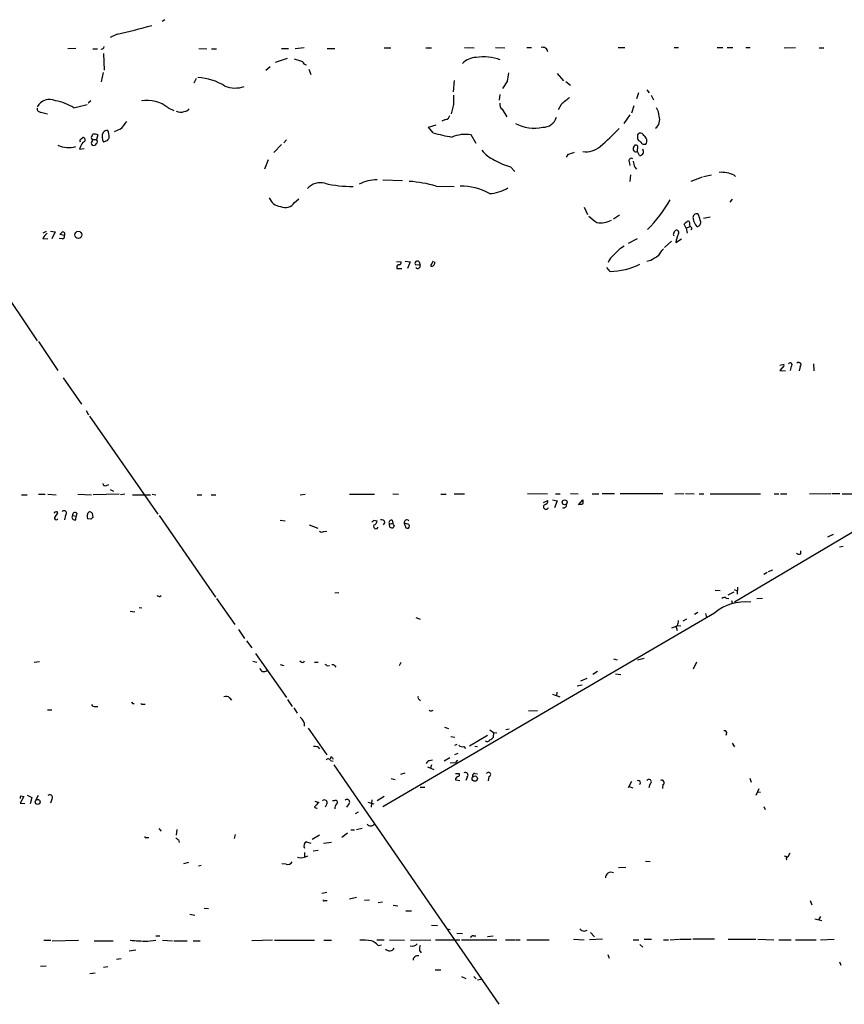
# Model space of a CAD drawing. Extents: x 8 to 1080, y 7 to 898.
# Drawn here: x 438 to 586, y 351 to 527 of the extents above; entities that cross this region are included whole.
import ezdxf

# ---------------------------------------------------------------- set-up
doc = ezdxf.new("R2010")
doc.units = 0
doc.header["$MEASUREMENT"] = 0
doc.layers.add('MAIN', color=5, linetype='CONTINUOUS')

msp = doc.modelspace()

# ---------------------------------------------------------------- linework, layer by layer
at = {"layer": 'MAIN'}
for p, q in [((464.312, 527.3886), (463.804, 527.0499)), ((455.7607, 524.7639), (454.4907, 524.1713)), ((448.31, 522.2239), (446.8707, 522.1393)), ((451.358, 522.1393), (452.2047, 522.1393)), ((470.408, 522.2239), (471.8473, 522.1393)), ((472.694, 522.1393), (473.5407, 522.1393)), ((485.2247, 522.2239), (486.4947, 522.2239)), ((489.2887, 522.3086), (487.68, 522.1393)), ((493.4373, 522.2239), (494.792, 522.2239)), ((503.682, 522.3086), (504.8673, 522.3086)), ((511.1327, 522.3086), (512.1487, 522.3086)), ((518.0753, 522.3933), (519.8533, 522.3086)), ((523.6633, 522.3933), (525.3567, 522.3086)), ((529.2513, 522.3933), (530.098, 522.3933)), ((545.6767, 522.3933), (546.862, 522.3933)), ((555.752, 522.3933), (556.514, 522.3933)), ((563.4567, 522.3933), (564.4727, 522.3933)), ((565.2347, 522.3933), (566.2507, 522.3933)), ((568.6213, 522.3933), (569.3833, 522.3933)), ((575.4793, 522.3086), (577.5113, 522.3933)), ((581.7447, 522.3086), (582.5913, 522.3086)), ((453.3053, 521.2926), (453.39, 518.3293)), ((486.2407, 520.4459), (484.124, 519.6839)), ((483.1927, 518.9219), (482.4307, 518.2446)), ((490.1353, 518.4986), (490.474, 517.5673)), ((453.2207, 517.9059), (452.882, 516.2126)), ((469.9, 516.8053), (469.4767, 515.9586)), ((516.2127, 516.4666), (516.0433, 514.4346)), ((534.7547, 517.7366), (535.8553, 516.3819)), ((525.78, 516.3819), (524.9333, 515.0273)), ((536.2787, 516.2973), (537.1253, 515.6199)), ((550.8413, 514.7733), (551.2647, 514.2653)), ((524.4253, 513.9266), (524.3407, 512.9106)), ((549.3173, 514.2653), (548.9787, 513.1646)), ((551.6033, 513.8419), (552.0267, 512.9953)), ((447.9713, 511.5559), (450.342, 512.1486)), ((451.0193, 512.8259), (450.5113, 512.4026)), ((464.9047, 511.5559), (465.9207, 511.0479)), ((516.128, 512.1486), (515.7047, 510.4553)), ((524.8487, 511.3019), (525.6953, 509.9473)), ((535.432, 512.1486), (534.924, 511.2173)), ((548.4707, 511.8946), (548.0473, 510.6246)), ((442.0447, 510.7939), (443.23, 510.4553)), ((514.6887, 509.4393), (514.0113, 509.1853)), ((547.7933, 510.2859), (546.6927, 508.7619)), ((456.2687, 507.7459), (455.168, 507.2379)), ((511.6407, 508.0846), (512.9953, 508.5079)), ((512.4873, 507.0686), (511.6407, 508.0846)), ((449.2413, 505.9679), (449.58, 506.2219)), ((451.2733, 506.5606), (451.358, 506.8146)), ((451.2733, 505.8833), (452.0353, 505.8833)), ((451.2733, 505.8833), (451.2733, 505.5446)), ((452.2893, 506.7299), (452.0353, 505.8833)), ((520.192, 505.1213), (519.2607, 506.7299)), ((449.1567, 504.6133), (448.9873, 504.1053)), ((448.9873, 504.1053), (449.834, 504.2746)), ((453.9827, 505.7139), (453.3053, 505.3753)), ((485.2247, 504.9519), (483.87, 503.5126)), ((486.156, 505.7986), (485.648, 505.2906)), ((549.148, 503.6819), (549.2327, 504.6133)), ((550.3333, 505.0366), (550.672, 505.0366)), ((536.6173, 503.1739), (536.3633, 502.6659)), ((549.4867, 503.0046), (549.148, 503.6819)), ((482.854, 502.2426), (482.1767, 500.5493)), ((526.3727, 500.9726), (527.1347, 500.1259)), ((547.624, 501.9039), (547.7933, 501.2266)), ((548.64, 500.8879), (548.9787, 500.5493)), ((547.878, 499.5333), (547.7933, 498.3479)), ((560.7473, 499.1099), (558.7153, 498.3479)), ((561.0013, 499.1946), (562.4407, 499.5333)), ((566.5047, 499.4486), (566.7587, 499.1946)), ((503.428, 498.6019), (506.984, 498.5173)), ((512.9953, 497.5013), (516.2127, 497.4166)), ((487.5953, 494.5379), (488.3573, 495.2153)), ((539.5807, 493.6913), (540.1733, 492.4213)), ((566.166, 495.1306), (565.7427, 494.6226)), ((545.9307, 492.2519), (544.83, 491.5746)), ((560.1547, 492.2519), (559.9853, 492.5059)), ((561.0013, 491.7439), (562.1867, 491.9979)), ((557.8687, 489.9659), (557.53, 490.6433)), ((557.8687, 489.9659), (558.546, 490.2199)), ((557.8687, 489.9659), (558.038, 489.0346)), ((558.4613, 490.5586), (558.546, 490.2199)), ((442.468, 489.1193), (443.0607, 489.3733)), ((443.738, 489.3733), (444.5847, 489.2886)), ((444.5847, 489.2886), (443.992, 488.0186)), ((446.278, 488.6113), (445.4313, 488.7806)), ((555.6673, 489.0346), (555.8367, 489.4579)), ((442.3833, 488.1033), (443.3147, 488.0186)), ((445.8547, 488.0186), (445.3467, 488.1033)), ((546.1, 486.3253), (546.7773, 486.7486)), ((549.0633, 488.0186), (547.4547, 487.1719)), ((553.974, 486.4946), (555.244, 487.5953)), ((556.006, 487.3413), (557.022, 488.0186)), ((505.8833, 483.9546), (506.73, 483.8699)), ((505.968, 482.9386), (505.968, 482.6846)), ((507.4073, 484.0393), (508.3387, 483.8699)), ((508.3387, 483.8699), (507.8307, 482.6846)), ((510.1167, 483.2773), (509.27, 483.3619)), ((509.9473, 483.8699), (510.1167, 483.2773)), ((512.4873, 484.0393), (511.9793, 483.1926)), ((512.7413, 483.6159), (512.7413, 483.8699)), ((544.2373, 482.1766), (543.6447, 482.8539)), ((551.5187, 484.1239), (550.8413, 483.9546)), ((433.4087, 481.5839), (441.3673, 469.7306)), ((505.968, 482.6846), (506.8147, 482.6846)), ((441.6213, 469.5613), (445.0927, 464.3966)), ((574.7173, 465.3279), (575.4793, 465.4973)), ((575.4793, 465.2433), (574.7173, 464.3966)), ((580.7287, 465.5819), (580.8133, 464.3119)), ((574.7173, 464.3966), (575.7333, 464.3119)), ((576.7493, 465.0739), (576.58, 464.3966)), ((578.358, 465.0739), (578.1887, 464.3119)), ((446.024, 463.0419), (449.326, 458.3006)), ((450.1727, 457.1999), (450.596, 456.4379)), ((450.7653, 456.1839), (463.042, 438.5733)), ((453.8133, 443.7379), (454.2367, 443.9073)), ((454.4907, 442.9759), (455.0833, 442.7219)), ((505.206, 442.2139), (506.222, 442.1293)), ((516.2127, 442.2139), (518.0753, 442.2139)), ((529.4207, 442.2986), (532.9767, 442.2139)), ((534.416, 442.2139), (535.2627, 442.2139)), ((537.1253, 442.2986), (538.48, 442.2139)), ((541.02, 442.2139), (542.2053, 442.2139)), ((542.798, 442.2986), (544.9993, 442.2986)), ((546.0153, 442.2986), (553.72, 442.2986)), ((555.8367, 442.2139), (557.4453, 442.2986)), ((557.784, 442.2986), (559.308, 442.2139)), ((560.2393, 442.2139), (561.086, 442.2139)), ((562.1867, 442.2139), (571.246, 442.2139)), ((573.7013, 442.2139), (574.548, 442.2139)), ((574.802, 442.2139), (575.9873, 442.2139)), ((580.0513, 442.2139), (583.8613, 442.2986)), ((584.0307, 442.2986), (585.47, 442.2986)), ((585.8933, 442.2139), (589.026, 442.2139)), ((438.5733, 442.0446), (439.5893, 442.0446)), ((441.6213, 442.1293), (442.8067, 442.1293)), ((443.3147, 442.1293), (444.754, 442.0446)), ((448.6487, 442.1293), (451.104, 442.0446)), ((456.0993, 442.1293), (451.4427, 442.0446)), ((457.1153, 442.1293), (456.3533, 442.0446)), ((458.47, 442.0446), (461.6873, 442.0446)), ((462.026, 442.1293), (462.7033, 442.0446)), ((470.0693, 442.0446), (470.916, 442.0446)), ((472.6093, 442.0446), (473.456, 442.0446)), ((488.6113, 442.0446), (489.458, 442.1293)), ((497.4167, 442.1293), (501.904, 442.1293)), ((513.842, 442.1293), (514.7733, 442.1293)), ((532.2993, 440.6899), (533.0613, 441.0286)), ((533.908, 441.1133), (534.7547, 440.9439)), ((534.7547, 440.9439), (534.2467, 439.6739)), ((538.5647, 440.2666), (539.3267, 441.1133)), ((599.2707, 442.1293), (566.5893, 422.7406)), ((448.4793, 438.7426), (448.3947, 438.2346)), ((451.2733, 438.7426), (451.358, 437.9806)), ((446.4473, 438.4039), (446.278, 437.5573)), ((447.7173, 438.3193), (448.3947, 438.2346)), ((448.31, 437.5573), (448.3947, 438.2346)), ((451.0193, 437.6419), (450.4267, 437.7266)), ((463.296, 438.3193), (473.3713, 423.6719)), ((484.9707, 437.4726), (485.902, 437.3879)), ((501.8193, 437.4726), (502.412, 437.3879)), ((503.7667, 437.1339), (503.5127, 436.6259)), ((504.6133, 436.7953), (505.206, 436.9646)), ((505.1213, 437.4726), (505.206, 436.9646)), ((507.238, 436.9646), (507.5767, 436.1179)), ((507.9153, 436.7953), (507.238, 436.9646)), ((490.22, 436.6259), (491.744, 436.0333)), ((492.8447, 435.4406), (493.3527, 435.5253)), ((504.698, 436.2026), (504.6133, 436.7953)), ((505.46, 436.5413), (505.2907, 436.1179)), ((584.2847, 434.9326), (583.2687, 434.4246)), ((578.4427, 431.4613), (578.4427, 431.9693)), ((586.0627, 432.7313), (585.3853, 432.6466)), ((572.4313, 428.0746), (571.8387, 427.7359)), ((572.6853, 428.2439), (573.4473, 428.5826)), ((563.118, 424.9419), (563.9647, 424.8573)), ((565.404, 424.0953), (566.5047, 424.6033)), ((566.5047, 425.0266), (567.0127, 424.7726)), ((567.0973, 425.4499), (567.0127, 424.1799)), ((463.3807, 423.7566), (463.6347, 423.9259)), ((473.5407, 423.4179), (476.8427, 418.7613)), ((495.554, 424.4339), (494.792, 424.3493)), ((565.0653, 423.5026), (565.5733, 423.4179)), ((565.9967, 423.0793), (566.166, 422.6559)), ((571.5847, 423.4179), (570.5687, 423.3333)), ((458.0467, 421.1319), (458.8933, 421.0473)), ((459.6553, 421.8093), (460.1633, 421.7246)), ((562.9487, 420.7933), (503.428, 385.9953)), ((509.3547, 420.0313), (510.1167, 419.6926)), ((557.9533, 419.6926), (557.276, 419.3539)), ((559.9853, 420.8779), (559.3927, 420.5393)), ((561.34, 420.7086), (561.5093, 420.0313)), ((477.52, 417.8299), (478.6207, 416.2213)), ((555.3287, 418.1686), (556.26, 418.5073)), ((556.1753, 418.0839), (556.26, 417.6606)), ((556.3447, 418.5919), (556.9373, 418.5073)), ((478.9593, 415.7979), (479.8907, 414.5279)), ((480.06, 412.1573), (480.822, 411.9879)), ((480.568, 413.5119), (486.156, 405.6379)), ((488.7807, 411.9879), (488.5267, 412.1573)), ((544.83, 412.5806), (545.5073, 412.4113)), ((550.3333, 412.6653), (549.148, 412.3266)), ((440.8593, 411.9879), (441.7907, 412.0726)), ((484.9707, 411.5646), (485.648, 411.3953)), ((491.1513, 411.9879), (491.8287, 411.9879)), ((493.522, 411.3106), (493.8607, 411.3953)), ((494.792, 411.3106), (494.9613, 411.0566)), ((506.3913, 411.3953), (506.73, 411.9879)), ((559.7313, 411.9879), (559.1387, 410.7179)), ((538.988, 408.6013), (540.0887, 409.1093)), ((541.9513, 410.2946), (541.1047, 409.7866)), ((545.1687, 409.8713), (546.1847, 409.7866)), ((539.242, 407.8393), (538.3107, 407.6699)), ((475.9113, 405.5533), (476.25, 405.1299)), ((486.3253, 405.2993), (487.172, 404.0293)), ((509.9473, 405.2993), (510.2013, 405.0453)), ((533.908, 406.2306), (535.178, 405.7226)), ((534.67, 406.5693), (534.5853, 405.8919)), ((443.23, 403.4366), (443.992, 403.4366)), ((451.7813, 404.0293), (452.2893, 404.0293)), ((458.47, 404.5373), (458.8087, 404.5373)), ((460.3327, 404.4526), (460.756, 404.4526)), ((487.426, 403.7753), (488.0187, 402.8439)), ((512.2333, 403.2673), (512.4873, 403.3519)), ((531.1987, 403.2673), (529.59, 403.1826)), ((490.0507, 400.1346), (493.3527, 395.3086)), ((514.5193, 400.3039), (515.1967, 400.0499)), ((522.6473, 399.7959), (523.3247, 399.3726)), ((526.1187, 399.9653), (525.526, 399.7959)), ((515.62, 398.6106), (516.382, 398.5259)), ((522.224, 398.7799), (519.0067, 396.9173)), ((523.3247, 399.3726), (523.24, 398.4413)), ((523.3247, 399.3726), (523.9173, 399.2879)), ((565.15, 399.1186), (564.9807, 398.7799)), ((491.744, 396.7479), (492.0827, 396.4093)), ((516.7207, 397.1713), (516.2973, 397.0019)), ((517.9907, 396.8326), (518.2447, 396.4939)), ((519.938, 396.9173), (520.446, 396.8326)), ((566.166, 397.4253), (566.5893, 396.7479)), ((494.3687, 394.8006), (494.538, 394.5466)), ((511.8947, 394.2926), (512.318, 394.4619)), ((515.4507, 394.8006), (514.4347, 394.2079)), ((516.382, 395.3933), (516.9747, 395.6473)), ((494.03, 394.2926), (494.538, 394.2079)), ((494.6227, 393.5306), (524.256, 350.5199)), ((511.4713, 393.1919), (512.572, 392.6839)), ((512.1487, 393.5306), (511.9793, 392.9379)), ((515.5353, 393.8693), (516.4667, 393.9539)), ((516.8053, 394.3773), (516.4667, 393.9539)), ((504.952, 391.0753), (505.6293, 390.9059)), ((506.6453, 391.8373), (507.4073, 392.0913)), ((516.4667, 392.0066), (517.144, 392.0066)), ((518.5833, 391.3293), (518.3293, 390.7366)), ((519.938, 392.0066), (520.446, 391.9219)), ((522.478, 391.4139), (522.3087, 390.6519)), ((569.2987, 391.1599), (569.5527, 390.3979)), ((510.1167, 389.5513), (510.9633, 389.5513)), ((516.4667, 390.8213), (517.2287, 390.7366)), ((548.0473, 390.5673), (547.4547, 389.3819)), ((547.624, 389.6359), (548.3013, 389.3819)), ((551.3493, 390.0593), (551.18, 389.3819)), ((553.72, 389.9746), (553.6353, 389.2973)), ((570.9073, 389.2126), (570.3993, 388.0273)), ((438.9967, 387.8579), (438.3193, 386.6726)), ((438.404, 387.9426), (438.9967, 387.8579)), ((439.5893, 388.1119), (440.436, 387.6886)), ((440.436, 387.6886), (440.0973, 386.5033)), ((441.5367, 388.0273), (441.1133, 387.2653)), ((443.992, 387.3499), (443.738, 386.6726)), ((503.682, 387.8579), (502.412, 387.0959)), ((570.738, 388.7046), (571.246, 388.6199)), ((438.3193, 386.6726), (439.166, 386.5879)), ((491.236, 387.0113), (491.9133, 386.7573)), ((493.3527, 386.5033), (493.0987, 385.9106)), ((494.7073, 387.0959), (494.3687, 387.0959)), ((497.332, 386.5033), (496.9087, 385.9106)), ((500.7187, 386.8419), (501.8193, 386.5033)), ((501.4807, 387.2653), (501.3113, 385.9106)), ((571.8387, 386.0799), (572.0927, 385.4873)), ((499.0253, 385.0639), (498.4327, 384.7253)), ((463.2113, 382.1006), (463.6347, 381.5926)), ((498.6867, 381.9313), (499.7027, 382.1853)), ((461.01, 380.4919), (461.4333, 380.4919)), ((466.4287, 381.9313), (466.344, 380.9153)), ((476.9273, 380.9999), (476.758, 380.3226)), ((492.0827, 380.9153), (490.728, 380.1533)), ((497.078, 381.2539), (496.062, 380.4919)), ((497.6707, 381.8466), (498.348, 381.8466)), ((466.7673, 380.0686), (466.852, 379.5606)), ((489.712, 379.7299), (490.474, 379.4759)), ((494.1993, 379.5606), (492.76, 379.3913)), ((489.3733, 377.7826), (489.3733, 377.0206)), ((491.8287, 378.1213), (490.8973, 378.0366)), ((575.4793, 377.1899), (576.1567, 377.0206)), ((575.9873, 376.8513), (576.1567, 377.0206)), ((576.4953, 377.6979), (576.1567, 377.0206)), ((468.5453, 376.0046), (467.614, 375.7506)), ((470.3233, 375.4119), (470.8313, 375.4966)), ((486.0713, 375.6659), (485.3093, 375.7506)), ((545.7613, 375.0733), (547.0313, 375.1579)), ((550.5873, 376.2586), (551.434, 376.1739)), ((492.506, 370.5013), (493.3527, 370.6706)), ((497.4167, 369.4853), (498.6867, 369.7393)), ((493.014, 369.1466), (493.4373, 369.1466)), ((500.126, 369.2313), (501.0573, 369.3159)), ((503.3433, 368.8926), (502.5813, 368.7233)), ((505.2907, 368.2999), (506.1373, 368.2153)), ((580.136, 369.1466), (580.4747, 368.3846)), ((468.7993, 366.6913), (469.646, 366.5219)), ((471.3393, 367.7919), (472.1013, 367.7073)), ((507.5767, 367.2839), (508.5927, 367.2839)), ((581.9987, 366.2679), (581.66, 365.6753)), ((512.1487, 364.7439), (513.2493, 364.6593)), ((580.9827, 365.8446), (582.2527, 365.5906)), ((462.7033, 362.7966), (463.3807, 362.7966)), ((514.9427, 364.0666), (515.5353, 363.9819)), ((516.7207, 363.3046), (517.7367, 363.2199)), ((519.684, 362.7966), (520.1073, 362.7966)), ((522.224, 362.7119), (523.24, 362.7966)), ((539.5807, 363.6433), (540.0887, 363.8126)), ((540.6813, 363.3893), (541.4433, 362.6273)), ((442.5527, 362.0346), (443.8227, 362.0346)), ((444.0767, 361.9499), (448.818, 362.0346)), ((451.612, 361.9499), (454.9987, 361.9499)), ((461.1793, 361.8653), (462.7033, 362.0346)), ((463.8887, 362.0346), (465.6667, 361.9499)), ((465.9207, 361.9499), (468.2913, 361.9499)), ((469.392, 361.9499), (470.662, 361.9499)), ((483.616, 362.0346), (479.8907, 361.9499)), ((483.9547, 362.0346), (491.1513, 362.0346)), ((492.8447, 362.0346), (494.1993, 362.0346)), ((502.3273, 362.1193), (503.682, 362.1193)), ((502.5813, 361.1033), (503.174, 361.1879)), ((504.6133, 362.1193), (507.3227, 362.0346)), ((508.4233, 362.0346), (512.064, 362.1193)), ((512.9107, 362.1193), (517.2287, 362.1193)), ((517.5673, 362.1193), (523.9173, 362.1193)), ((525.4413, 362.1193), (527.2193, 362.1193)), ((527.3887, 362.1193), (528.066, 362.1193)), ((529.2513, 362.1193), (533.3153, 362.1193)), ((537.6333, 362.2039), (539.5807, 362.1193)), ((542.8827, 362.2039), (540.512, 362.1193)), ((548.386, 362.1193), (549.402, 362.1193)), ((549.5713, 361.2726), (550.0793, 360.7646)), ((550.3333, 362.2039), (551.688, 362.2039)), ((553.8047, 362.1193), (554.736, 362.1193)), ((554.99, 362.1193), (556.5987, 362.2039)), ((556.768, 362.2039), (558.8, 362.2039)), ((562.9487, 362.2039), (559.054, 362.2039)), ((565.404, 362.2039), (570.3993, 362.2039)), ((570.738, 362.2039), (573.6167, 362.1193)), ((574.548, 362.1193), (576.7493, 362.1193)), ((577.5113, 362.1193), (581.2367, 362.1193)), ((581.9987, 362.1193), (584.454, 362.2039)), ((459.0627, 360.2566), (457.8773, 360.0873)), ((510.032, 360.1719), (510.286, 359.7486)), ((543.814, 359.4946), (544.068, 358.8173)), ((442.976, 357.3779), (441.96, 357.2933)), ((453.3053, 357.2086), (454.0673, 357.2933)), ((455.5913, 358.6479), (456.438, 358.7326)), ((585.3853, 358.1399), (585.6393, 357.5473)), ((451.7813, 356.1079), (450.85, 356.0233)), ((512.826, 356.7006), (513.842, 356.7006)), ((517.5673, 355.5153), (518.3293, 355.1766)), ((519.7687, 355.5153), (520.192, 355.0919)), ((520.446, 354.9226), (521.0387, 355.0073))]:
    msp.add_line(p, q, dxfattribs=at)
for centre, radius in [((448.7571, 488.732), 0.6448), ((536.0643, 440.7012), 0.4424), ((519.9345, 391.0678), 0.4764), ((441.4631, 386.8765), 0.4468)]:
    msp.add_circle(centre, radius, dxfattribs=at)
for centre, radius, start, end in [((433.9757, 621.1389), 98.8065, 282.737311, 286.441366), ((452.9349, 522.5732), 0.4552, 252.404942, 358.665732), ((532.13, 521.4855), 0.9427, 8.897737, 105.631477), ((615.2726, 901.1069), 401.6097, 251.450455, 251.679638), ((520.2224, 517.2585), 3.3569, 90.51887, 137.772121), ((521.4458, 511.1718), 9.5264, 71.236966, 97.562848), ((489.7631, 520.0023), 0.7435, 191.560817, 266.058791), ((469.8917, 507.4726), 9.5083, 57.040297, 87.908566), ((520.5795, 518.0417), 5.459, 342.298913, 357.686108), ((476.9212, 520.3604), 5.2491, 249.287327, 287.916832), ((443.611, 510.4975), 2.5577, 65.557343, 151.311591), ((939.4776, 512.9952), 423.3504, 179.885408, 180.114578), ((853.6978, 131.779), 495.9578, 129.690978, 129.920158), ((441.9602, 511.3868), 0.5989, 171.888839, 278.111161), ((442.9353, 503.39), 9.5939, 58.33741, 79.587146), ((461.0587, 506.7454), 6.159, 51.357626, 99.155681), ((467.6985, 511.9796), 1.1042, 274.404277, 327.518859), ((525.5339, 512.1973), 1.1274, 169.508338, 232.575172), ((549.9934, 509.8621), 3.054, 3.187219, 33.683824), ((467.1837, 512.9603), 2.1663, 247.194185, 286.06819), ((514.5617, 510.3283), 0.898, 278.130102, 351.869898), ((532.2513, 510.5014), 2.4198, 267.126717, 344.69338), ((551.307, 509.4207), 1.8402, 305.107315, 19.398929), ((452.4531, 512.2803), 5.9262, 310.079889, 327.550757), ((530.581, 514.9944), 7.0813, 241.658364, 282.635349), ((502.3427, 550.2333), 60.7497, 311.327244, 315.734015), ((449.4108, 505.6292), 0.3787, 116.585347, 206.551521), ((449.5916, 505.8024), 0.4197, 305.288464, 91.583937), ((451.4426, 506.2219), 0.3786, 116.558284, 243.434949), ((451.6121, 504.4464), 2.3818, 73.481629, 96.124217), ((451.6967, 505.5023), 0.5097, 311.627938, 48.372062), ((454.8073, 506.3378), 1.7839, 152.79719, 212.652246), ((453.9705, 506.5061), 0.9905, 84.391856, 139.200438), ((581.1519, 421.318), 152.6259, 146.200557, 146.42974), ((450.7657, 506.1712), 3.556, 0.816936, 21.802307), ((520.4871, 534.199), 28.2852, 253.571067, 260.439639), ((518.3293, 499.9224), 6.8709, 82.209183, 111.695493), ((549.9945, 506.2642), 0.8726, 165.958979, 219.097681), ((549.5966, 506.5437), 0.4537, 104.017867, 188.59446), ((549.6984, 506.4675), 0.5581, 9.602401, 112.291349), ((549.7841, 505.6108), 1.0574, 327.109475, 63.934172), ((447.0017, 508.545), 4.1436, 242.567328, 288.405215), ((450.4125, 504.3028), 1.2937, 116.56307, 166.111999), ((451.4426, 505.2059), 0.3787, 116.558284, 243.434949), ((451.5273, 505.3754), 0.5681, 243.43946, 333.425927), ((539.751, 507.9884), 4.3274, 264.373066, 308.744794), ((548.9152, 504.1899), 0.5588, 142.693333, 294.620458), ((548.8623, 504.4757), 0.3951, 20.379542, 172.306667), ((634.2212, 632.5445), 152.6259, 236.200557, 236.42974), ((549.5472, 503.6819), 0.68, 264.895587, 38.509796), ((550.2656, 505.4853), 0.4538, 194.027058, 278.580088), ((525.9077, 507.6198), 5.9715, 218.091426, 246.158607), ((621.883, 207.0001), 308.2031, 105.831433, 106.060621), ((548.0473, 502.045), 0.4462, 55.305659, 198.434949), ((529.0829, 511.6431), 11.0093, 239.492421, 255.748798), ((551.5414, 502.1371), 3.1589, 182.694476, 203.294332), ((564.2067, 494.6716), 5.301, 64.309884, 94.451097), ((492.22, 494.9459), 3.1646, 75.46931, 137.647149), ((498.1208, 519.7126), 22.296, 256.759127, 269.93113), ((502.3268, 491.7887), 6.8137, 89.283546, 117.366076), ((506.4716, 474.4916), 23.9166, 74.170929, 85.929489), ((517.4887, 487.333), 10.1698, 60.070915, 90.988236), ((522.3036, 502.8623), 6.7207, 272.209446, 301.996618), ((485.2914, 496.292), 2.4429, 201.804894, 264.453708), ((485.9224, 495.7101), 2.0427, 244.881435, 324.981095), ((535.7124, 505.5184), 21.9385, 313.905015, 331.487108), ((545.3273, 496.9989), 6.9412, 225.09514, 240.095195), ((559.7877, 491.8569), 0.6784, 73.066164, 196.933836), ((264.0221, 407.0159), 308.1553, 15.828233, 16.057433), ((542.6342, 494.5708), 3.67, 257.928904, 300.398818), ((430.784, 617.8973), 179.6055, 314.885409, 315.114591), ((558.1904, 490.8126), 0.3714, 316.844093, 114.225635), ((558.5743, 489.8813), 0.3398, 311.623737, 94.777645), ((561.4924, 491.8878), 2.3648, 185.544966, 224.854375), ((559.7666, 490.9537), 0.7355, 273.851386, 8.830866), ((445.0922, 486.6642), 3.0674, 129.397568, 152.020577), ((318.6853, 616.0346), 179.6055, 314.885409, 315.114591), ((445.8359, 488.4795), 0.4613, 272.335786, 16.600508), ((445.9394, 488.8653), 0.4233, 323.124688, 90.013536), ((555.8154, 488.8441), 0.2413, 127.862488, 254.765709), ((556.133, 489.1475), 0.4291, 332.587157, 133.668658), ((561.3135, 486.5497), 5.3662, 153.430651, 171.517014), ((546.7772, 482.6847), 3.0817, 127.183736, 159.075549), ((249.1449, 782.0701), 419.103, 314.887825, 315.116999), ((763.8638, 145.9088), 399.3493, 121.893071, 122.122262), ((557.5411, 482.5239), 5.2702, 135.151444, 152.33802), ((506.2925, 483.0374), 0.3392, 73.066164, 196.933836), ((506.2813, 483.8022), 0.4538, 284.027058, 8.580088), ((509.6086, 483.6159), 0.4233, 36.867191, 216.875312), ((509.6933, 483.1419), 0.4445, 220.383197, 17.733869), ((512.2334, 483.6327), 0.5082, 239.999205, 358.105497), ((544.0128, 494.956), 12.7814, 271.006431, 295.778362), ((576.5377, 465.3703), 0.3642, 305.523047, 144.476953), ((578.1039, 465.4125), 0.4233, 306.886139, 143.113861), ((453.5594, 444.0767), 0.4234, 180.013532, 306.848245), ((532.3204, 440.9934), 0.7417, 281.532613, 2.720065), ((538.9457, 441.241), 0.8907, 244.674936, 295.325064), ((538.691, 440.7746), 0.7203, 331.951376, 28.048624), ((444.627, 438.7426), 0.2117, 53.124688, 180), ((614.1886, 311.4887), 211.6803, 143.018223, 143.247406), ((444.9092, 438.8131), 0.184, 4.424969, 147.519254), ((446.2145, 438.7638), 0.4285, 302.896661, 147.096078), ((448.1635, 438.4137), 0.4561, 46.164063, 191.945595), ((451.4941, 438.1735), 1.1572, 134.660396, 202.71813), ((450.6213, 438.0396), 0.9588, 47.155503, 86.448267), ((532.7227, 439.8997), 0.4462, 124.694341, 341.565051), ((535.9136, 440.1819), 0.4805, 241.733964, 20.64117), ((444.79, 437.8798), 0.3393, 127.238061, 333.155496), ((448.1225, 438.023), 0.502, 143.824092, 291.930688), ((535.8886, 353.1113), 119.7841, 134.885442, 135.114558), ((416.9875, 521.9407), 119.7134, 314.893869, 315.123086), ((501.6711, 437.3527), 0.7417, 281.525044, 2.720065), ((503.164, 436.9466), 0.6311, 17.263584, 104.619728), ((504.9802, 437.0493), 0.4462, 71.565051, 214.694342), ((505.7562, 437.0069), 0.5518, 184.396316, 237.536771), ((507.74, 437.019), 0.5049, 46.942302, 186.18481), ((492.5181, 435.9726), 0.6242, 225.772379, 301.546171), ((502.1768, 436.3719), 0.4385, 144.606606, 337.288671), ((505.1215, 437.0501), 0.9474, 243.448472, 280.287538), ((507.8307, 436.4143), 0.3903, 229.405074, 77.480746), ((578.1161, 431.9935), 0.6244, 225.791579, 301.536569), ((505.4542, 550.8486), 133.8752, 251.45383, 251.682999), ((568.4958, 414.1088), 8.6864, 83.573856, 129.68742), ((564.7429, 422.933), 0.6545, 60.489651, 132.194781), ((554.0997, 419.4811), 2.4147, 338.392463, 358.991501), ((556.3386, 418.2714), 0.2486, 108.427662, 228.946307), ((488.9924, 412.3124), 0.3874, 236.880041, 349.51391), ((482.0921, 411.0567), 0.7807, 192.531992, 310.589353), ((577.9352, 538.4683), 152.6259, 236.192738, 236.421942), ((494.4534, 411.1414), 0.3785, 26.551512, 116.585359), ((475.2991, 405.0127), 0.8167, 41.445945, 119.63176), ((510.1168, 405.638), 0.3787, 153.44848, 243.414653), ((451.6967, 404.7068), 0.6827, 209.760495, 277.11773), ((543.0453, 447.0366), 94.6529, 206.450487, 206.679643), ((460.2057, 404.6219), 0.2117, 180, 306.875312), ((512.0639, 403.6059), 0.3786, 206.565051, 296.578587), ((487.545, 400.592), 1.8322, 356.285359, 54.409246), ((522.1605, 398.2507), 0.5396, 228.177748, 334.441701), ((522.3086, 399.1186), 1.1516, 287.103826, 323.975919), ((564.7901, 399.2667), 0.3892, 337.632677, 112.367323), ((491.1514, 394.8865), 1.9535, 72.340474, 94.974822), ((517.6944, 397.5807), 0.8047, 217.882478, 291.607035), ((493.6354, 394.2129), 0.4025, 11.418791, 155.892978), ((494.1994, 394.7159), 0.1894, 26.578587, 206.537987), ((511.9733, 393.4822), 0.8142, 95.539741, 158.198591), ((517.1093, 390.8097), 0.6428, 109.948836, 178.965828), ((516.8194, 391.7949), 0.3875, 280.497939, 33.11188), ((518.2476, 391.6796), 0.4853, 313.78077, 121.964083), ((519.9568, 391.5457), 0.4613, 92.335786, 196.600508), ((522.3933, 391.8009), 0.3962, 282.345269, 148.721258), ((551.1979, 390.4749), 0.4423, 290.016307, 143.725967), ((549.275, 390.3133), 0.3993, 302.006904, 122.014508), ((553.5083, 390.3556), 0.4358, 299.058435, 119.046943), ((438.7852, 387.6462), 0.4829, 142.133342, 195.236386), ((443.6639, 387.6991), 0.4792, 313.215636, 136.775651), ((682.0321, 195.8765), 269.4079, 134.885408, 135.114592), ((491.6169, 386.2916), 0.5519, 212.471989, 274.405871), ((492.9294, 386.7452), 0.4876, 330.253661, 134.002785), ((494.919, 386.7996), 0.3642, 305.544994, 125.544994), ((495.7778, 385.7533), 0.9905, 130.787625, 185.602387), ((497.0039, 386.8525), 0.4792, 313.215636, 136.784365), ((501.269, 383.3564), 0.8044, 217.869986, 322.130014), ((460.883, 380.6612), 0.2117, 179.972935, 306.875312), ((551.1805, 507.2263), 152.6259, 236.192738, 236.421942), ((490.1354, 378.9679), 0.8718, 119.058434, 209.049497), ((488.7425, 379.2051), 2.3575, 254.268259, 301.263435), ((575.9874, 376.6819), 0.1693, 90.033823, 269.966157), ((486.2766, 376.7745), 1.1275, 259.508338, 322.575172), ((544.3887, 373.2461), 0.9986, 63.773654, 182.037217), ((492.887, 369.3159), 0.2117, 180, 306.875312), ((519.6162, 362.348), 0.4537, 81.405541, 165.982133), ((539.9851, 365.2687), 1.675, 225.863544, 256.028469), ((461.5197, 397.2306), 35.3669, 264.364526, 269.448531), ((499.8298, 349.3001), 12.7464, 82.942, 92.475299), ((499.7815, 358.4364), 3.8667, 43.607367, 65.320589), ((508.687, 362.2628), 1.2921, 254.360999, 315.507973), ((512.401, 360.426), 2.3826, 163.484793, 186.122164), ((504.638, 361.0507), 0.9397, 221.669994, 331.012907), ((509.7176, 358.3758), 0.8769, 80.475375, 173.268025)]:
    msp.add_arc(centre, radius, start, end, dxfattribs=at)

doc.saveas('drawing.dxf')
